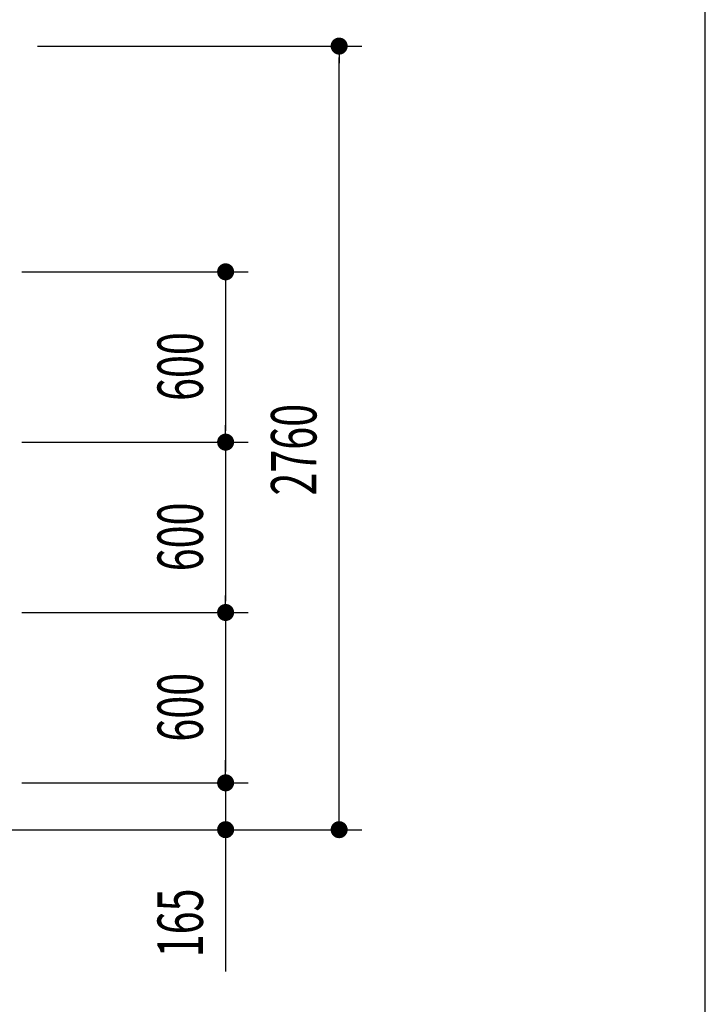
# Model space of a CAD drawing. Extents: x 868 to 32764, y 310 to 22484.
# Drawn here: x 30348 to 32764, y 15477 to 18945 of the extents above; entities that cross this region are included whole.
import ezdxf

# ---------------------------------------------------------------- set-up
doc = ezdxf.new("R2010")
doc.units = 0
doc.header["$LTSCALE"] = 80
doc.layers.add('SUNPOU', color=4, linetype='CONTINUOUS')
doc.layers.add('WAKUSEN-01', color=50, linetype='CONTINUOUS')
doc.styles.add('00', font='ROMANS', dxfattribs={"width": 0.666667, "bigfont": 'BIGFONT'})

msp = doc.modelspace()

# ---------------------------------------------------------------- linework, layer by layer
at = {"layer": 'SUNPOU'}
for p, q in [((30410.9, 18852.1), (31553.9, 18852.1)), ((31473.9, 18822.1), (31473.9, 18792.1)), ((31473.9, 16132.1), (31473.9, 18812.1)), ((30355.4, 18057.1), (31153.9, 18057.1)), ((31073.9, 18027.1), (31073.9, 17997.1)), ((31073.9, 18017.1), (31073.9, 17497.1)), ((31073.9, 17487.1), (31073.9, 17517.1)), ((30355.4, 17457.1), (31153.9, 17457.1)), ((30355.4, 17457.1), (31153.9, 17457.1)), ((31073.9, 17427.1), (31073.9, 17397.1)), ((31073.9, 17417.1), (31073.9, 16897.1)), ((31073.9, 16887.1), (31073.9, 16917.1)), ((30355.4, 16857.1), (31153.9, 16857.1)), ((30355.4, 16857.1), (31153.9, 16857.1)), ((31073.9, 16827.1), (31073.9, 16797.1)), ((31073.9, 16817.1), (31073.9, 16297.1)), ((31073.9, 16297.1), (31073.9, 16337.1)), ((31073.9, 16287.1), (31073.9, 16317.1)), ((31073.9, 16287.1), (31073.9, 16317.1)), ((30355.4, 16257.1), (31153.9, 16257.1)), ((30355.4, 16257.1), (31153.9, 16257.1)), ((31073.9, 16257.1), (31073.9, 16092.1)), ((31473.9, 16122.1), (31473.9, 16152.1)), ((30298.9, 16092.1), (31153.9, 16092.1)), ((30298.9, 16092.1), (31553.9, 16092.1)), ((31073.9, 16062.1), (31073.9, 16032.1)), ((31073.9, 16052.1), (31073.9, 15593))]:
    msp.add_line(p, q, dxfattribs=at)
at = {"layer": 'SUNPOU', "const_width": 30}
for points in [[(31473.9, 18837.1, 1), (31473.9, 18867.1, 1)], [(31073.9, 18042.1, 1), (31073.9, 18072.1, 1)], [(31073.9, 17442.1, 1), (31073.9, 17472.1, 1)], [(31073.9, 17472.1, 1), (31073.9, 17442.1, 1)], [(31073.9, 16842.1, 1), (31073.9, 16872.1, 1)], [(31073.9, 16872.1, 1), (31073.9, 16842.1, 1)], [(31073.9, 16272.1, 1), (31073.9, 16242.1, 1)], [(31073.9, 16272.1, 1), (31073.9, 16242.1, 1)], [(31073.9, 16077.1, 1), (31073.9, 16107.1, 1)], [(31473.9, 16107.1, 1), (31473.9, 16077.1, 1)]]:
    msp.add_lwpolyline(points, format="xyb", close=True, dxfattribs=at)
at = {"layer": 'WAKUSEN-01'}
msp.add_line((32764, 828), (32764, 22484), dxfattribs=at)

# ---------------------------------------------------------------- texts
at = {"layer": 'SUNPOU', "style": '00', "width": 0.666667}
for s, p in [('600', (30993.9, 17602.2)), ('2760', (31393.9, 17268.9)), ('600', (30993.9, 17002.2)), ('600', (30993.9, 16402.2)), ('165', (30993.9, 15642.6))]:
    msp.add_text(s, height=160, rotation=90, dxfattribs=at).set_placement(p)

doc.saveas('drawing.dxf')
